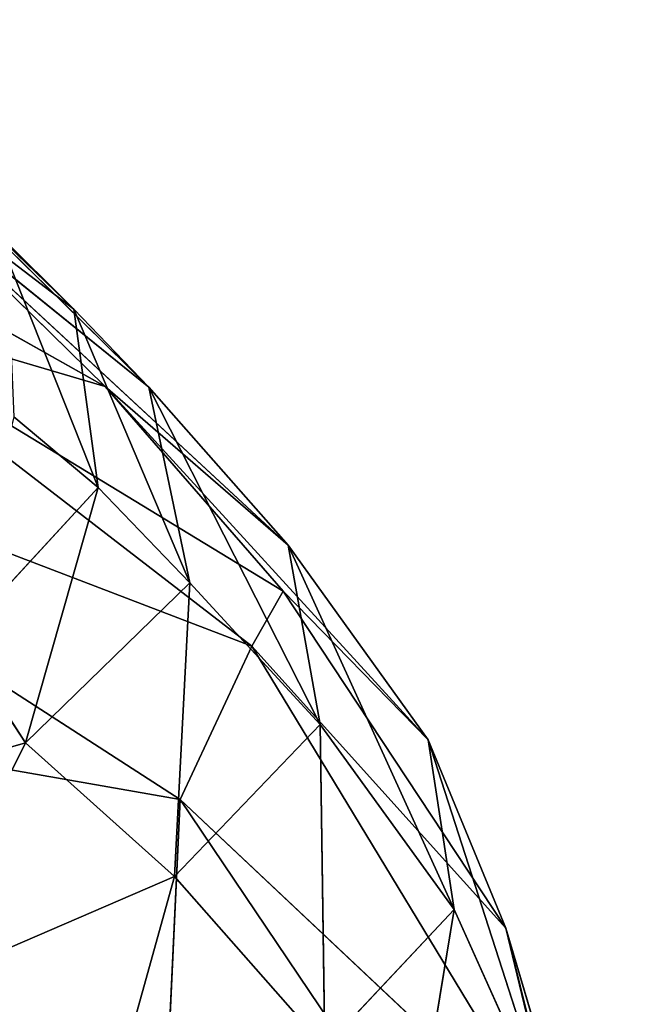
# Model space of a CAD drawing. Extents: x -305 to 305, y -272 to 299.
# Drawn here: x 175 to 184, y 207 to 220 of the extents above; entities that cross this region are included whole.
import ezdxf

# ---------------------------------------------------------------- set-up
doc = ezdxf.new("R2010")
doc.units = 0
doc.layers.get('0').update_dxf_attribs({"color": 13, "linetype": 'CONTINUOUS'})

# ---------------------------------------------------------------- blocks, each defined once
blk = doc.blocks.new('GRUPA_1')
for p, q in [((38.561, 47.1346, 40.546), (37.7283, 47.6032, 40.5881)), ((38.2785, 47.4671, 41.5001), (38.5211, 47.2335, 41.7436)), ((38.2785, 47.4671, 41.5001), (38.6169, 47.1337, 41.401)), ((38.3013, 47.4515, 41.7435), (38.5211, 47.2335, 41.7436)), ((38.561, 47.1346, 40.546), (38.3033, 47.3875, 41.0765)), ((38.3033, 47.3875, 41.0765), (38.6169, 47.1337, 41.401)), ((38.3033, 47.3875, 41.0765), (38.7947, 46.9319, 40.9049)), ((38.436, 47.2986, 41.9569), (38.5524, 47.0057, 41.8784)), ((38.5211, 47.2335, 41.7436), (38.436, 47.2986, 41.9569)), ((38.7884, 46.8731, 40.077), (38.1682, 47.2505, 39.9417)), ((38.561, 47.1346, 40.546), (38.1682, 47.2505, 39.9417)), ((38.1682, 47.2505, 39.9417), (38.7482, 46.8031, 39.4466)), ((38.5211, 47.2335, 41.7436), (38.5524, 47.0057, 41.8784)), ((38.6169, 47.1337, 41.401), (38.5211, 47.2335, 41.7436)), ((38.5211, 47.2335, 41.7436), (38.6691, 46.8837, 41.5508)), ((38.6568, 46.6073, 38.304), (37.779, 47.1741, 38.8348)), ((38.7482, 46.8031, 39.4466), (37.779, 47.1741, 38.8348)), ((38.7884, 46.8731, 40.077), (38.561, 47.1346, 40.546)), ((38.561, 47.1346, 40.546), (38.9736, 46.6831, 40.2136)), ((38.7947, 46.9319, 40.9049), (38.561, 47.1346, 40.546)), ((38.6169, 47.1337, 41.401), (38.6691, 46.8837, 41.5508)), ((38.7947, 46.9319, 40.9049), (38.6169, 47.1337, 41.401)), ((38.6169, 47.1337, 41.401), (38.8355, 46.703, 41.0497)), ((38.5524, 47.0057, 41.8784), (38.4445, 47.0957, 42.0846)), ((38.5524, 47.0057, 41.8784), (38.3729, 46.8111, 41.8489)), ((38.4596, 46.6795, 41.515), (38.5524, 47.0057, 41.8784)), ((38.6691, 46.8837, 41.5508), (38.5524, 47.0057, 41.8784)), ((38.9736, 46.6831, 40.2136), (38.7947, 46.9319, 40.9049)), ((38.8355, 46.703, 41.0497), (38.7947, 46.9319, 40.9049)), ((38.7947, 46.9319, 40.9049), (39.0065, 46.4667, 40.322)), ((38.4596, 46.6795, 41.515), (38.6691, 46.8837, 41.5508)), ((38.6498, 46.5087, 41.0114), (38.6691, 46.8837, 41.5508)), ((38.8355, 46.703, 41.0497), (38.6691, 46.8837, 41.5508)), ((38.7482, 46.8031, 39.4466), (38.7884, 46.8731, 40.077)), ((38.7884, 46.8731, 40.077), (38.9736, 46.6831, 40.2136)), ((38.7884, 46.8731, 40.077), (39.0728, 46.4426, 39.2852)), ((37.556, 46.8001, 36.9681), (38.6568, 46.6073, 38.304)), ((38.3729, 46.8111, 41.8489), (38.4596, 46.6795, 41.515)), ((38.6568, 46.6073, 38.304), (38.7482, 46.8031, 39.4466)), ((38.7482, 46.8031, 39.4466), (39.0728, 46.4426, 39.2852)), ((38.7482, 46.8031, 39.4466), (39.1461, 46.1463, 38.0437)), ((38.6498, 46.5087, 41.0114), (38.8355, 46.703, 41.0497)), ((38.8416, 46.2908, 40.3125), (38.8355, 46.703, 41.0497)), ((39.0065, 46.4667, 40.322), (38.8355, 46.703, 41.0497)), ((38.0187, 46.5535, 41.2865), (38.4596, 46.6795, 41.515)), ((38.2984, 46.3572, 40.7422), (38.4596, 46.6795, 41.515)), ((38.4596, 46.6795, 41.515), (38.6498, 46.5087, 41.0114)), ((38.9736, 46.6831, 40.2136), (39.0065, 46.4667, 40.322)), ((39.0728, 46.4426, 39.2852), (38.9736, 46.6831, 40.2136)), ((38.9736, 46.6831, 40.2136), (39.1364, 46.1779, 39.3147)), ((38.6387, 46.2134, 36.6016), (38.6568, 46.6073, 38.304)), ((38.6568, 46.6073, 38.304), (39.2471, 45.7303, 36.4134)), ((38.6568, 46.6073, 38.304), (39.1461, 46.1463, 38.0437)), ((38.2984, 46.3572, 40.7422), (38.6498, 46.5087, 41.0114)), ((38.5672, 46.2115, 40.244), (38.6498, 46.5087, 41.0114)), ((38.6498, 46.5087, 41.0114), (38.8416, 46.2908, 40.3125)), ((39.0065, 46.4667, 40.322), (38.8416, 46.2908, 40.3125)), ((38.9333, 46.0178, 39.3925), (39.0065, 46.4667, 40.322)), ((39.1364, 46.1779, 39.3147), (39.0065, 46.4667, 40.322)), ((39.0728, 46.4426, 39.2852), (39.1364, 46.1779, 39.3147)), ((39.1461, 46.1463, 38.0437), (39.0728, 46.4426, 39.2852)), ((39.0728, 46.4426, 39.2852), (39.2558, 45.8239, 38.0109))]:
    blk.add_line(p, q)
mesh = blk.add_polyface()
corners = [(38.3033, 47.3875, 41.0765), (38.561, 47.1346, 40.546), (37.7283, 47.6032, 40.5881)]
mesh.append_faces([[corners[k] for k in face] for face in [(0, 1, 2)]])
mesh = blk.add_polyface()
corners = [(37.7283, 47.6032, 40.5881), (38.561, 47.1346, 40.546), (38.1682, 47.2505, 39.9417)]
mesh.append_faces([[corners[k] for k in face] for face in [(0, 1, 2)]])
mesh = blk.add_polyface()
corners = [(38.5211, 47.2335, 41.7436), (38.2785, 47.4671, 41.5001), (38.3013, 47.4515, 41.7435)]
mesh.append_faces([[corners[k] for k in face] for face in [(0, 1, 2)]])
mesh = blk.add_polyface()
corners = [(38.5211, 47.2335, 41.7436), (38.6169, 47.1337, 41.401), (38.2785, 47.4671, 41.5001)]
mesh.append_faces([[corners[k] for k in face] for face in [(0, 1, 2)]])
mesh = blk.add_polyface()
corners = [(38.2785, 47.4671, 41.5001), (38.6169, 47.1337, 41.401), (38.3033, 47.3875, 41.0765)]
mesh.append_faces([[corners[k] for k in face] for face in [(0, 1, 2)]])
mesh = blk.add_polyface()
corners = [(38.436, 47.2986, 41.9569), (38.5211, 47.2335, 41.7436), (38.3013, 47.4515, 41.7435)]
mesh.append_faces([[corners[k] for k in face] for face in [(0, 1, 2)]])
mesh = blk.add_polyface()
corners = [(38.6169, 47.1337, 41.401), (38.7947, 46.9319, 40.9049), (38.3033, 47.3875, 41.0765)]
mesh.append_faces([[corners[k] for k in face] for face in [(0, 1, 2)]])
mesh = blk.add_polyface()
corners = [(38.3033, 47.3875, 41.0765), (38.7947, 46.9319, 40.9049), (38.561, 47.1346, 40.546)]
mesh.append_faces([[corners[k] for k in face] for face in [(0, 1, 2)]])
mesh = blk.add_polyface()
corners = [(38.436, 47.2986, 41.9569), (38.5524, 47.0057, 41.8784), (38.5211, 47.2335, 41.7436)]
mesh.append_faces([[corners[k] for k in face] for face in [(0, 1, 2)]])
mesh = blk.add_polyface()
corners = [(38.436, 47.2986, 41.9569), (38.4445, 47.0957, 42.0846), (38.5524, 47.0057, 41.8784)]
mesh.append_faces([[corners[k] for k in face] for face in [(0, 1, 2)]])
mesh = blk.add_polyface()
corners = [(38.1682, 47.2505, 39.9417), (38.7482, 46.8031, 39.4466), (37.779, 47.1741, 38.8348)]
mesh.append_faces([[corners[k] for k in face] for face in [(0, 1, 2)]])
mesh = blk.add_polyface()
corners = [(38.7884, 46.8731, 40.077), (38.7482, 46.8031, 39.4466), (38.1682, 47.2505, 39.9417)]
mesh.append_faces([[corners[k] for k in face] for face in [(0, 1, 2)]])
mesh = blk.add_polyface()
corners = [(38.561, 47.1346, 40.546), (38.7884, 46.8731, 40.077), (38.1682, 47.2505, 39.9417)]
mesh.append_faces([[corners[k] for k in face] for face in [(0, 1, 2)]])
mesh = blk.add_polyface()
corners = [(38.5211, 47.2335, 41.7436), (38.6691, 46.8837, 41.5508), (38.6169, 47.1337, 41.401)]
mesh.append_faces([[corners[k] for k in face] for face in [(0, 1, 2)]])
mesh = blk.add_polyface()
corners = [(38.5211, 47.2335, 41.7436), (38.5524, 47.0057, 41.8784), (38.6691, 46.8837, 41.5508)]
mesh.append_faces([[corners[k] for k in face] for face in [(0, 1, 2)]])
mesh = blk.add_polyface()
corners = [(37.779, 47.1741, 38.8348), (38.6568, 46.6073, 38.304), (37.556, 46.8001, 36.9681)]
mesh.append_faces([[corners[k] for k in face] for face in [(0, 1, 2)]])
mesh = blk.add_polyface()
corners = [(38.7482, 46.8031, 39.4466), (38.6568, 46.6073, 38.304), (37.779, 47.1741, 38.8348)]
mesh.append_faces([[corners[k] for k in face] for face in [(0, 1, 2)]])
mesh = blk.add_polyface()
corners = [(38.561, 47.1346, 40.546), (38.7947, 46.9319, 40.9049), (38.9736, 46.6831, 40.2136)]
mesh.append_faces([[corners[k] for k in face] for face in [(0, 1, 2)]])
mesh = blk.add_polyface()
corners = [(38.561, 47.1346, 40.546), (38.9736, 46.6831, 40.2136), (38.7884, 46.8731, 40.077)]
mesh.append_faces([[corners[k] for k in face] for face in [(0, 1, 2)]])
mesh = blk.add_polyface()
corners = [(38.6169, 47.1337, 41.401), (38.6691, 46.8837, 41.5508), (38.8355, 46.703, 41.0497)]
mesh.append_faces([[corners[k] for k in face] for face in [(0, 1, 2)]])
mesh = blk.add_polyface()
corners = [(38.6169, 47.1337, 41.401), (38.8355, 46.703, 41.0497), (38.7947, 46.9319, 40.9049)]
mesh.append_faces([[corners[k] for k in face] for face in [(0, 1, 2)]])
mesh = blk.add_polyface()
corners = [(38.4445, 47.0957, 42.0846), (38.3729, 46.8111, 41.8489), (38.5524, 47.0057, 41.8784)]
mesh.append_faces([[corners[k] for k in face] for face in [(0, 1, 2)]])
mesh = blk.add_polyface()
corners = [(38.5524, 47.0057, 41.8784), (38.3729, 46.8111, 41.8489), (38.4596, 46.6795, 41.515)]
mesh.append_faces([[corners[k] for k in face] for face in [(0, 1, 2)]])
mesh = blk.add_polyface()
corners = [(38.5524, 47.0057, 41.8784), (38.4596, 46.6795, 41.515), (38.6691, 46.8837, 41.5508)]
mesh.append_faces([[corners[k] for k in face] for face in [(0, 1, 2)]])
mesh = blk.add_polyface()
corners = [(38.7947, 46.9319, 40.9049), (38.8355, 46.703, 41.0497), (39.0065, 46.4667, 40.322)]
mesh.append_faces([[corners[k] for k in face] for face in [(0, 1, 2)]])
mesh = blk.add_polyface()
corners = [(38.7947, 46.9319, 40.9049), (39.0065, 46.4667, 40.322), (38.9736, 46.6831, 40.2136)]
mesh.append_faces([[corners[k] for k in face] for face in [(0, 1, 2)]])
mesh = blk.add_polyface()
corners = [(38.6691, 46.8837, 41.5508), (38.4596, 46.6795, 41.515), (38.6498, 46.5087, 41.0114)]
mesh.append_faces([[corners[k] for k in face] for face in [(0, 1, 2)]])
mesh = blk.add_polyface()
corners = [(38.6691, 46.8837, 41.5508), (38.6498, 46.5087, 41.0114), (38.8355, 46.703, 41.0497)]
mesh.append_faces([[corners[k] for k in face] for face in [(0, 1, 2)]])
mesh = blk.add_polyface()
corners = [(38.7884, 46.8731, 40.077), (39.0728, 46.4426, 39.2852), (38.7482, 46.8031, 39.4466)]
mesh.append_faces([[corners[k] for k in face] for face in [(0, 1, 2)]])
mesh = blk.add_polyface()
corners = [(38.7884, 46.8731, 40.077), (38.9736, 46.6831, 40.2136), (39.0728, 46.4426, 39.2852)]
mesh.append_faces([[corners[k] for k in face] for face in [(0, 1, 2)]])
mesh = blk.add_polyface()
corners = [(37.556, 46.8001, 36.9681), (38.6387, 46.2134, 36.6016), (37.461, 46.2767, 34.7485)]
mesh.append_faces([[corners[k] for k in face] for face in [(0, 1, 2)]])
mesh = blk.add_polyface()
corners = [(38.6568, 46.6073, 38.304), (38.6387, 46.2134, 36.6016), (37.556, 46.8001, 36.9681)]
mesh.append_faces([[corners[k] for k in face] for face in [(0, 1, 2)]])
mesh = blk.add_polyface()
corners = [(38.3729, 46.8111, 41.8489), (38.0187, 46.5535, 41.2865), (38.4596, 46.6795, 41.515)]
mesh.append_faces([[corners[k] for k in face] for face in [(0, 1, 2)]])
mesh = blk.add_polyface()
corners = [(38.7482, 46.8031, 39.4466), (39.1461, 46.1463, 38.0437), (38.6568, 46.6073, 38.304)]
mesh.append_faces([[corners[k] for k in face] for face in [(0, 1, 2)]])
mesh = blk.add_polyface()
corners = [(38.7482, 46.8031, 39.4466), (39.0728, 46.4426, 39.2852), (39.1461, 46.1463, 38.0437)]
mesh.append_faces([[corners[k] for k in face] for face in [(0, 1, 2)]])
mesh = blk.add_polyface()
corners = [(38.8355, 46.703, 41.0497), (38.6498, 46.5087, 41.0114), (38.8416, 46.2908, 40.3125)]
mesh.append_faces([[corners[k] for k in face] for face in [(0, 1, 2)]])
mesh = blk.add_polyface()
corners = [(38.8355, 46.703, 41.0497), (38.8416, 46.2908, 40.3125), (39.0065, 46.4667, 40.322)]
mesh.append_faces([[corners[k] for k in face] for face in [(0, 1, 2)]])
mesh = blk.add_polyface()
corners = [(38.4596, 46.6795, 41.515), (38.0187, 46.5535, 41.2865), (38.2984, 46.3572, 40.7422)]
mesh.append_faces([[corners[k] for k in face] for face in [(0, 1, 2)]])
mesh = blk.add_polyface()
corners = [(38.4596, 46.6795, 41.515), (38.2984, 46.3572, 40.7422), (38.6498, 46.5087, 41.0114)]
mesh.append_faces([[corners[k] for k in face] for face in [(0, 1, 2)]])
mesh = blk.add_polyface()
corners = [(38.9736, 46.6831, 40.2136), (39.0065, 46.4667, 40.322), (39.1364, 46.1779, 39.3147)]
mesh.append_faces([[corners[k] for k in face] for face in [(0, 1, 2)]])
mesh = blk.add_polyface()
corners = [(38.9736, 46.6831, 40.2136), (39.1364, 46.1779, 39.3147), (39.0728, 46.4426, 39.2852)]
mesh.append_faces([[corners[k] for k in face] for face in [(0, 1, 2)]])
mesh = blk.add_polyface()
corners = [(38.6568, 46.6073, 38.304), (39.2471, 45.7303, 36.4134), (38.6387, 46.2134, 36.6016)]
mesh.append_faces([[corners[k] for k in face] for face in [(0, 1, 2)]])
mesh = blk.add_polyface()
corners = [(38.6568, 46.6073, 38.304), (39.1461, 46.1463, 38.0437), (39.2471, 45.7303, 36.4134)]
mesh.append_faces([[corners[k] for k in face] for face in [(0, 1, 2)]])
mesh = blk.add_polyface()
corners = [(38.6498, 46.5087, 41.0114), (38.2984, 46.3572, 40.7422), (38.5672, 46.2115, 40.244)]
mesh.append_faces([[corners[k] for k in face] for face in [(0, 1, 2)]])
mesh = blk.add_polyface()
corners = [(38.6498, 46.5087, 41.0114), (38.5672, 46.2115, 40.244), (38.8416, 46.2908, 40.3125)]
mesh.append_faces([[corners[k] for k in face] for face in [(0, 1, 2)]])
mesh = blk.add_polyface()
corners = [(39.0065, 46.4667, 40.322), (38.8416, 46.2908, 40.3125), (38.9333, 46.0178, 39.3925)]
mesh.append_faces([[corners[k] for k in face] for face in [(0, 1, 2)]])
mesh = blk.add_polyface()
corners = [(39.0065, 46.4667, 40.322), (38.9333, 46.0178, 39.3925), (39.1364, 46.1779, 39.3147)]
mesh.append_faces([[corners[k] for k in face] for face in [(0, 1, 2)]])
mesh = blk.add_polyface()
corners = [(39.0728, 46.4426, 39.2852), (39.1364, 46.1779, 39.3147), (39.2558, 45.8239, 38.0109)]
mesh.append_faces([[corners[k] for k in face] for face in [(0, 1, 2)]])
mesh = blk.add_polyface()
corners = [(39.0728, 46.4426, 39.2852), (39.2558, 45.8239, 38.0109), (39.1461, 46.1463, 38.0437)]
mesh.append_faces([[corners[k] for k in face] for face in [(0, 1, 2)]])
mesh = blk.add_polyface()
corners = [(38.2984, 46.3572, 40.7422), (37.8423, 46.2569, 40.194), (38.5672, 46.2115, 40.244)]
mesh.append_faces([[corners[k] for k in face] for face in [(0, 1, 2)]])

msp = doc.modelspace()

# ---------------------------------------------------------------- block references
at = {"color": 7, "xscale": 10.18825890039313, "yscale": 10.18825890039313, "zscale": 10.18825890039313}
msp.add_blockref('GRUPA_1', (-216.439, -264.716, 413.942), dxfattribs=at)

doc.saveas('drawing.dxf')
